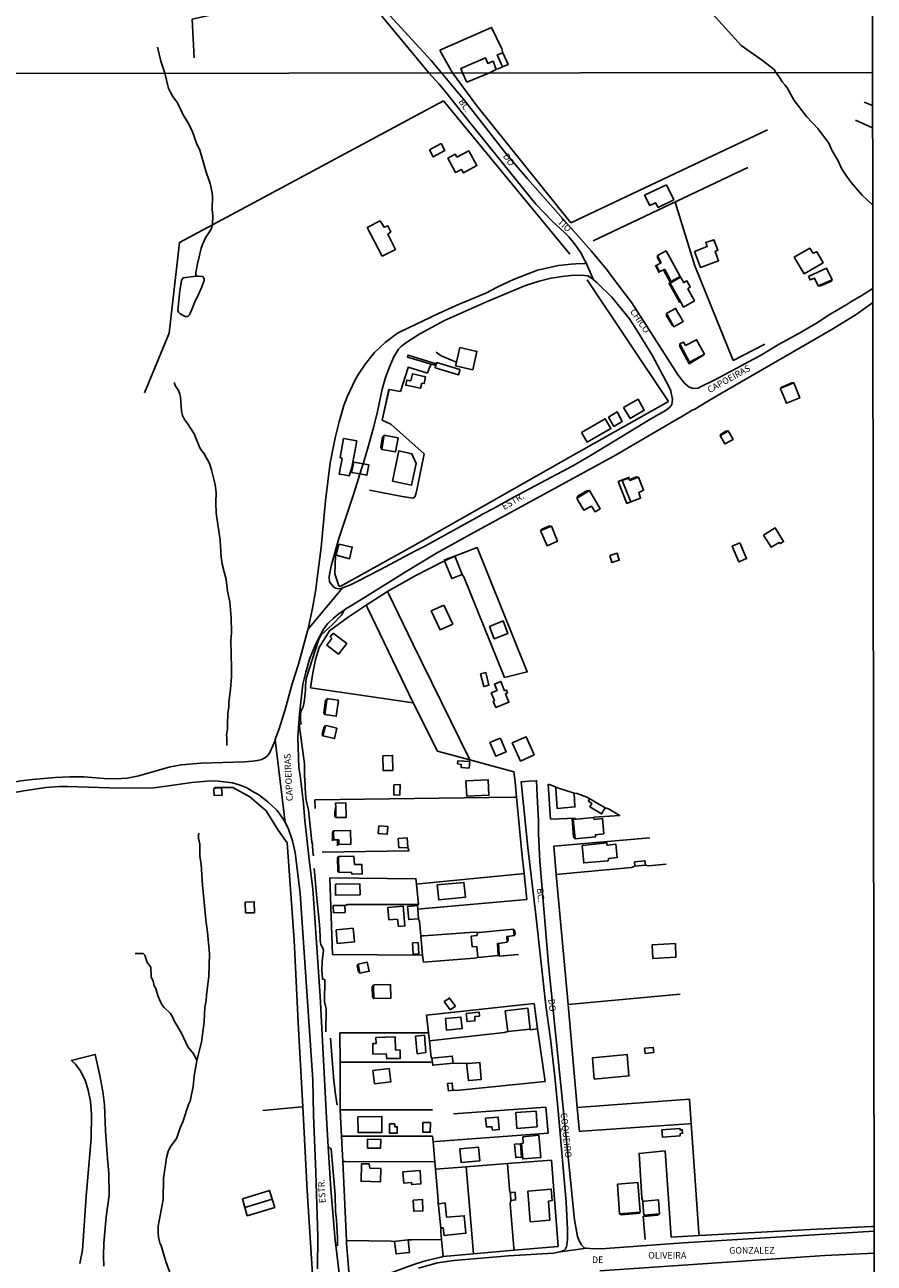
# Model space of a CAD drawing. Units: millimetres. Extents: x 183127 to 185541, y 1668740 to 1671515.
# Drawn here: x 185215 to 185540, y 1669395 to 1669870 of the extents above; entities that cross this region are included whole.
import ezdxf
from ezdxf.enums import TextEntityAlignment as Align

# ---------------------------------------------------------------- set-up
doc = ezdxf.new("R2010")
doc.units = ezdxf.units.MM
doc.header["$MEASUREMENT"] = 0
for name, color, linetype in [('V-ARROIO', 80, 'Continuous'), ('V-EDIFICACAO', 50, 'Continuous'), ('V-LAGOA', 130, 'Continuous'), ('V-LOTE', 10, 'Continuous'), ('V-NOME_DOS_LOGRADOUROS', 7, 'Continuous'), ('V-QUADRA', 2, 'Continuous'), ('V-REFERENCIA', 33, 'Continuous'), ('V-TALVEGUE', 40, 'Continuous'), ('V-TESTADA', 5, 'Continuous'), ('V-VALETA', 161, 'Continuous'), ('X-LIMITE_1000', 7, 'Continuous'), ('X-LIMITE_5000', 255, 'Continuous')]:
    doc.layers.add(name, color=color, linetype=linetype)

msp = doc.modelspace()

# ---------------------------------------------------------------- linework, layer by layer
at = {"layer": 'V-ARROIO'}
for points in [[(185475.88, 1669876.43), (185477.04, 1669875.53), (185489.24, 1669862.1), (185497.39, 1669856.31), (185501.79, 1669852.87), (185502.42, 1669851.76)], [(185502.42, 1669851.76), (185503.69, 1669850.04), (185504.83, 1669848.14), (185505.96, 1669847.05), (185506.77, 1669845.9), (185509.52, 1669840.98), (185514.35, 1669834.73), (185518.5, 1669830.26), (185522.79, 1669824.58), (185523.94, 1669821.93), (185526.36, 1669817.91), (185527.68, 1669814.97), (185529.69, 1669811.8), (185531.33, 1669809.54), (185535.5, 1669804.64), (185539.58, 1669800.88)]]:
    msp.add_lwpolyline(points, dxfattribs=at)
at = {"layer": 'V-EDIFICACAO'}
for points in [[(185392.75, 1669851.61), (185384.09, 1669848.1), (185382.41, 1669851.6), (185381.71, 1669853.28), (185391.23, 1669857.36), (185392.08, 1669855.25), (185394.15, 1669856.04), (185395.32, 1669852.94)], [(185397.85, 1669859.28), (185397.85, 1669859.28), (185395.68, 1669858.51), (185397.77, 1669853.9), (185399.86, 1669854.76), (185397.85, 1669859.28), (185397.85, 1669859.28)], [(185369.72, 1669822.12), (185371.15, 1669819.39), (185375.57, 1669821.78), (185374.15, 1669824.47), (185369.72, 1669822.12)], [(185380.24, 1669819.31), (185379.52, 1669820.37), (185376.77, 1669818.86), (185379.69, 1669813.41), (185381.96, 1669814.51), (185382.78, 1669813.24), (185387.92, 1669816.04), (185384.86, 1669821.69), (185380.24, 1669819.31)], [(185460.57, 1669808.61), (185452.18, 1669804.68), (185454.11, 1669800.76), (185456.37, 1669801.78), (185457.33, 1669800), (185463.37, 1669802.88), (185460.57, 1669808.61)], [(185350.82, 1669794.9), (185345.84, 1669792.27), (185351.63, 1669781.32), (185356.73, 1669783.9), (185353.75, 1669789.72), (185354.97, 1669790.65), (185353.81, 1669792.94), (185352.3, 1669792.38), (185350.82, 1669794.9)], [(185471.33, 1669783.07), (185473.55, 1669777.01), (185480.54, 1669779.57), (185479.19, 1669783.15), (185480.25, 1669783.57), (185478.71, 1669787.61), (185475.62, 1669786.53), (185476.19, 1669785.01), (185471.33, 1669783.07)], [(185460.38, 1669783.36), (185457.06, 1669781.56), (185458.5, 1669778.8), (185456.63, 1669777.74), (185457.88, 1669775.43), (185459.87, 1669776.23), (185462.39, 1669771.63), (185465.8, 1669773.49), (185460.38, 1669783.36)], [(185509.52, 1669780.93), (185513.29, 1669774.53), (185520.62, 1669778.78), (185518.16, 1669783.02), (185516.72, 1669782.4), (185515.49, 1669784.39), (185509.52, 1669780.93)], [(185514.99, 1669773.45), (185515.61, 1669772.18), (185517.34, 1669772.84), (185518.69, 1669769.87), (185524, 1669772.19), (185521.89, 1669776.66), (185514.99, 1669773.45)], [(185466.01, 1669763.71), (185467.09, 1669761.76), (185471.28, 1669764.12), (185468.76, 1669768.82), (185469.69, 1669769.51), (185468.38, 1669771.79), (185467.15, 1669771.16), (185465.99, 1669773.2), (185461.97, 1669771)], [(185460.52, 1669759.33), (185460.92, 1669758.63), (185463.42, 1669754.24), (185466.92, 1669756.24), (185464.05, 1669761.25), (185460.92, 1669759.55), (185460.52, 1669759.33)], [(185467.89, 1669747.1), (185467.06, 1669748.33), (185465.64, 1669747.62), (185469.41, 1669740.61), (185475.09, 1669743.72), (185472.1, 1669749.27), (185467.89, 1669747.1)], [(185380.08, 1669740.63), (185379.75, 1669739.21), (185386.29, 1669737.75), (185387.92, 1669744.78), (185381.39, 1669746.27)], [(185504.18, 1669730.5), (185504.59, 1669729.54), (185506.59, 1669724.88), (185511.65, 1669727.01), (185509.3, 1669732.69), (185504.77, 1669730.75), (185504.18, 1669730.5)], [(185444.02, 1669723.24), (185446.64, 1669719.07), (185452.05, 1669722.21), (185449.69, 1669726.41), (185444.02, 1669723.24)], [(185428.04, 1669713.72), (185430.14, 1669709.97), (185439.23, 1669715.16), (185437.09, 1669718.94), (185428.04, 1669713.72)], [(185438.34, 1669719.56), (185440.39, 1669716.04), (185443.63, 1669717.89), (185441.61, 1669721.54), (185438.34, 1669719.56)], [(185484.2, 1669714.28), (185483.27, 1669713.73), (185481.15, 1669712.48), (185482.95, 1669709.33), (185486.06, 1669711.05), (185484.52, 1669713.73), (185484.2, 1669714.28)], [(185336.99, 1669697.41), (185338.97, 1669697.03), (185339.94, 1669700.27), (185341.86, 1669710.44), (185340.41, 1669710.69), (185336.8, 1669711.33), (185335.46, 1669704.06), (185336.23, 1669703.65), (185335.12, 1669697.76)], [(185352.39, 1669712.61), (185352.28, 1669711.98), (185351.44, 1669707.18), (185356.68, 1669706.26), (185357.67, 1669711.63), (185352.92, 1669712.51), (185352.39, 1669712.61)], [(185343.01, 1669697.78), (185345.75, 1669697.28), (185346.5, 1669701.24), (185344.25, 1669701.63), (185340.68, 1669702.26), (185339.86, 1669698.35)], [(185446.56, 1669695.32), (185446.06, 1669696.21), (185443.55, 1669695.22), (185446.86, 1669687.03), (185450.63, 1669688.48), (185449.92, 1669690.66), (185451.75, 1669691.52), (185449.81, 1669696.54), (185446.56, 1669695.32)], [(185426.17, 1669688.46), (185426.58, 1669687.77), (185428.93, 1669683.84), (185431.86, 1669685.4), (185433.18, 1669683.27), (185435.16, 1669684.44), (185431.07, 1669691.39), (185426.72, 1669688.79), (185426.17, 1669688.46)], [(185412.32, 1669676.02), (185412.67, 1669675.2), (185414.81, 1669670.24), (185418.77, 1669671.99), (185416.45, 1669677.7), (185412.8, 1669676.22), (185412.32, 1669676.02)], [(185497.73, 1669674.35), (185500.62, 1669669.68), (185503.7, 1669671.55), (185504.21, 1669671.09), (185505.45, 1669671.85), (185502.21, 1669677.09), (185497.73, 1669674.35)], [(185335.07, 1669670.88), (185334.9, 1669670.17), (185334.01, 1669666.57), (185339.06, 1669665.28), (185340.13, 1669669.7), (185335.07, 1669670.88), (185335.07, 1669670.88)], [(185488.62, 1669671.34), (185485.68, 1669670.05), (185488.29, 1669664.04), (185491.23, 1669665.3), (185488.62, 1669671.34)], [(185379.57, 1669666.16), (185378.72, 1669665.8), (185375.54, 1669664.49), (185378.27, 1669657.68), (185382.19, 1669659.26), (185379.81, 1669665.4), (185379.57, 1669666.16)], [(185438.81, 1669666.45), (185439.55, 1669663.87), (185442.43, 1669664.74), (185441.65, 1669667.37), (185438.81, 1669666.45)], [(185375.16, 1669647.5), (185370.41, 1669645.23), (185373.76, 1669637.94), (185378.64, 1669640.21), (185375.16, 1669647.5)], [(185392.67, 1669639.25), (185394.57, 1669634.58), (185399.73, 1669636.62), (185397.94, 1669641.39), (185392.67, 1669639.25)], [(185332.82, 1669636.73), (185331.66, 1669635.26), (185332.29, 1669634.63), (185330.33, 1669632.13), (185334.82, 1669628.62), (185338.01, 1669632.72), (185332.82, 1669636.73)], [(185389.33, 1669621.15), (185390.54, 1669616.23), (185392.53, 1669616.72), (185391.38, 1669621.63), (185389.33, 1669621.15)], [(185398.5, 1669614.6), (185397.07, 1669618.18), (185394.63, 1669617.2), (185395.61, 1669614.79), (185393.39, 1669613.77), (185394.62, 1669610.79), (185394.16, 1669610.55), (185395.12, 1669608.21), (185400.18, 1669610.23), (185398.85, 1669613.39), (185399.67, 1669613.86), (185399.24, 1669614.9), (185398.5, 1669614.6)], [(185330.43, 1669611.58), (185330.36, 1669611.06), (185329.56, 1669605.51), (185333.96, 1669604.87), (185334.85, 1669610.99), (185331, 1669611.5), (185330.43, 1669611.58)], [(185329.86, 1669601.34), (185329.69, 1669600.7), (185328.84, 1669597.4), (185333.27, 1669596.28), (185334.21, 1669600.23), (185330.61, 1669601.15), (185329.86, 1669601.34)], [(185396.86, 1669596.5), (185392.88, 1669594.73), (185395.2, 1669589.49), (185399.07, 1669591.18), (185397.02, 1669596.11), (185396.86, 1669596.5)], [(185401.47, 1669594.6), (185404.64, 1669587.65), (185409.88, 1669590.06), (185406.76, 1669596.97), (185401.47, 1669594.6)], [(185351.78, 1669589.67), (185351.97, 1669584), (185355.66, 1669584.02), (185355.55, 1669589.81), (185351.78, 1669589.67)], [(185380.54, 1669587.81), (185380.46, 1669586.58), (185381.82, 1669586.39), (185381.88, 1669585.17), (185384.93, 1669584.96), (185385.13, 1669587.45), (185380.54, 1669587.81)], [(185383.71, 1669580.05), (185384.01, 1669574.19), (185392.47, 1669574.55), (185392.22, 1669580.42), (185383.71, 1669580.05)], [(185287.05, 1669577.19), (185287.09, 1669576.58), (185287.22, 1669574.42), (185290.22, 1669574.54), (185290.06, 1669577.46), (185287.71, 1669577.25), (185287.05, 1669577.19)], [(185356.06, 1669578.49), (185356.03, 1669574.66), (185358.34, 1669574.62), (185358.48, 1669578.62), (185356.06, 1669578.49)], [(185418.09, 1669577.62), (185418.14, 1669576.96), (185418.65, 1669569.53), (185425.47, 1669570.09), (185425.12, 1669575.34), (185418.78, 1669577.4), (185418.09, 1669577.62)], [(185333.77, 1669570.19), (185333.81, 1669566.06), (185337.83, 1669566.07), (185337.66, 1669571.66), (185333.76, 1669571.53)], [(185431.17, 1669573.2), (185430.73, 1669572.47), (185430.61, 1669572.27), (185431.97, 1669571.36), (185431.21, 1669570.14), (185435.65, 1669567.4), (185437.05, 1669569.76), (185432.02, 1669572.7), (185431.17, 1669573.2)], [(185424.84, 1669565.21), (185425.54, 1669557.88), (185433.36, 1669558.61), (185433.31, 1669559.4), (185436.53, 1669559.77), (185436.05, 1669565.62), (185432.87, 1669565.22), (185432.65, 1669565.97), (185424.84, 1669565.21)], [(185350.34, 1669562.86), (185350.09, 1669559.9), (185353.51, 1669559.58), (185353.73, 1669562.57), (185350.34, 1669562.86)], [(185332.96, 1669560.92), (185332.97, 1669560.21), (185333, 1669557.51), (185335, 1669557.45), (185335.03, 1669555.61), (185339.56, 1669555.74), (185339.51, 1669560.97), (185333.48, 1669560.92), (185332.96, 1669560.92)], [(185357.76, 1669557.98), (185358, 1669554.39), (185361.4, 1669554.55), (185361.12, 1669558.17), (185357.76, 1669557.98)], [(185428.22, 1669555.29), (185428.83, 1669548.57), (185438.23, 1669549.45), (185438.36, 1669550.26), (185441.6, 1669550.67), (185441.16, 1669555.77), (185437.79, 1669555.39), (185437.71, 1669556.26), (185428.22, 1669555.29)], [(185334.86, 1669551.01), (185334.87, 1669550.45), (185335, 1669544.97), (185339.74, 1669545.04), (185340.05, 1669544.24), (185343.94, 1669544.37), (185343.82, 1669547.98), (185340.93, 1669548.03), (185340.73, 1669551.18), (185335.42, 1669551.03), (185334.86, 1669551.01)], [(185448.25, 1669549.02), (185448.43, 1669547.32), (185452.52, 1669547.76), (185452.27, 1669549.43), (185448.25, 1669549.02)], [(185333.64, 1669540.4), (185333.65, 1669536.25), (185343.11, 1669536.39), (185343.07, 1669540.56), (185333.64, 1669540.4)], [(185372.69, 1669540.15), (185373.27, 1669534.38), (185383.52, 1669535.47), (185382.91, 1669541.13), (185372.69, 1669540.15)], [(185299.09, 1669533.55), (185299.21, 1669529.52), (185302.64, 1669529.51), (185302.58, 1669533.72), (185299.09, 1669533.55)], [(185332.85, 1669532.22), (185332.95, 1669529.5), (185337.36, 1669529.63), (185337.28, 1669532.3), (185332.85, 1669532.22)], [(185353.72, 1669531.56), (185354.13, 1669526.79), (185357.43, 1669527.01), (185357.87, 1669524.26), (185360.3, 1669524.42), (185359.67, 1669531.95), (185353.72, 1669531.56)], [(185365.25, 1669530.85), (185365.13, 1669532.26), (185361.31, 1669531.92), (185361.8, 1669526.85), (185365.57, 1669527.17)], [(185333.97, 1669522.98), (185334.4, 1669517.67), (185340.96, 1669518.31), (185340.44, 1669523.52), (185333.97, 1669522.98)], [(185396.22, 1669517.71), (185399.45, 1669518.22), (185399.35, 1669520.38), (185399.79, 1669520.43), (185402.23, 1669520.71), (185401.88, 1669523.25), (185388.8, 1669521.96), (185388.07, 1669521.89), (185387.96, 1669521.12), (185387.9, 1669520.74), (185385.7, 1669520.46), (185386.05, 1669516.45), (185387.82, 1669516.54), (185388.27, 1669512.37), (185396.08, 1669513.15), (185395.74, 1669517.64)], [(185363.15, 1669517.98), (185363.47, 1669513.61), (185365.66, 1669513.75), (185365.36, 1669518.07), (185363.15, 1669517.98)], [(185455.05, 1669517.13), (185455.32, 1669511.99), (185464.2, 1669512.47), (185463.99, 1669517.64), (185455.05, 1669517.13)], [(185342.34, 1669509.76), (185342.46, 1669509.17), (185343.07, 1669506.3), (185346.64, 1669507.07), (185345.9, 1669510.49), (185342.85, 1669509.86), (185342.34, 1669509.76)], [(185348.25, 1669501.77), (185348.27, 1669501.02), (185348.38, 1669496.6), (185354.88, 1669496.71), (185354.79, 1669501.94), (185348.71, 1669501.78), (185348.25, 1669501.77)], [(185375.36, 1669495.41), (185377.69, 1669492.24), (185379.63, 1669493.67), (185377.4, 1669496.76), (185375.36, 1669495.41)], [(185383.84, 1669490.89), (185384.14, 1669487.74), (185387.12, 1669488.02), (185387.04, 1669489.65), (185388.89, 1669489.89), (185388.76, 1669491.38), (185383.84, 1669490.89)], [(185398.78, 1669491.93), (185399.76, 1669483.91), (185408.33, 1669484.79), (185407.47, 1669492.85), (185398.78, 1669491.93)], [(185375.85, 1669488.88), (185376.29, 1669484.44), (185382.22, 1669485.04), (185381.8, 1669489.48), (185375.85, 1669488.88)], [(185349.17, 1669481.67), (185349.26, 1669479.34), (185347.98, 1669479.33), (185348.05, 1669475.25), (185353.16, 1669475.32), (185353.32, 1669473.57), (185358.54, 1669473.65), (185358.54, 1669476.78), (185356.69, 1669476.88), (185356.57, 1669481.87), (185349.17, 1669481.67)], [(185364.34, 1669482.2), (185365.03, 1669475.41), (185368.36, 1669475.88), (185367.75, 1669482.49), (185364.34, 1669482.2)], [(185452.18, 1669477.51), (185452.33, 1669475.54), (185455.67, 1669475.92), (185455.51, 1669477.87), (185452.18, 1669477.51)], [(185370.62, 1669473.66), (185370.98, 1669471.01), (185378.77, 1669471.83), (185378.44, 1669474.49), (185370.62, 1669473.66)], [(185383.95, 1669471.63), (185384.04, 1669470.81), (185384.66, 1669465.11), (185389.57, 1669465.6), (185389.03, 1669472.09), (185384.73, 1669471.7), (185383.95, 1669471.63)], [(185432.16, 1669473.89), (185432.9, 1669465.68), (185446.13, 1669466.93), (185445.45, 1669475.17), (185432.16, 1669473.89)], [(185347.98, 1669468.94), (185348.65, 1669463.88), (185354.92, 1669464.65), (185354.29, 1669469.71), (185347.98, 1669468.94)], [(185376.65, 1669464.03), (185376.96, 1669461.18), (185378.69, 1669461.43), (185378.43, 1669464.14), (185376.65, 1669464.03)], [(185402.77, 1669452.82), (185403.21, 1669446.8), (185411, 1669447.43), (185410.59, 1669453.38), (185402.77, 1669452.82)], [(185342.26, 1669451.25), (185342.35, 1669445.17), (185351.51, 1669445.26), (185351.48, 1669451.39), (185342.26, 1669451.25)], [(185354.34, 1669448.5), (185354.36, 1669444.98), (185357.34, 1669444.96), (185357.36, 1669447.41), (185356.39, 1669447.42), (185356.4, 1669448.53), (185354.34, 1669448.5)], [(185367.21, 1669449.07), (185367.19, 1669445.39), (185370.04, 1669445.33), (185370.09, 1669449), (185367.21, 1669449.07)], [(185391.24, 1669450.77), (185391.53, 1669447.32), (185393.63, 1669447.44), (185393.84, 1669446.14), (185396.45, 1669446.38), (185396.08, 1669451.11), (185391.24, 1669450.77)], [(185345.94, 1669442.61), (185345.97, 1669439.22), (185351, 1669439.25), (185351.02, 1669442.57), (185345.94, 1669442.61)], [(185405.5, 1669443.55), (185405.69, 1669441.12), (185405.02, 1669440.94), (185405.46, 1669435.08), (185412.39, 1669435.65), (185411.67, 1669444.13), (185405.5, 1669443.55)], [(185458.79, 1669446.21), (185458.98, 1669443.45), (185465.86, 1669443.99), (185465.85, 1669444.8), (185466.73, 1669444.92), (185466.6, 1669446.25), (185465.74, 1669446.23), (185465.72, 1669446.77), (185458.79, 1669446.21)], [(185381.31, 1669438.94), (185381.83, 1669433.7), (185389.06, 1669434.39), (185388.5, 1669439.64), (185381.31, 1669438.94)], [(185402.33, 1669440.68), (185402.77, 1669435.57), (185405.04, 1669435.73), (185404.61, 1669440.92), (185402.33, 1669440.68)], [(185346.83, 1669431.5), (185346.64, 1669433.18), (185343.68, 1669433.21), (185343.53, 1669426.51), (185350.96, 1669426.29), (185351.12, 1669431.37), (185346.83, 1669431.5)], [(185359.51, 1669430.14), (185359.83, 1669425.83), (185362.86, 1669426.03), (185362.9, 1669425.21), (185366.41, 1669425.46), (185366.13, 1669430.61), (185359.51, 1669430.14)], [(185407.41, 1669422.7), (185408.37, 1669410.98), (185415.82, 1669411.63), (185415.31, 1669418.87), (185416.76, 1669419.15), (185416.4, 1669423.48), (185407.41, 1669422.7)], [(185441.73, 1669425.37), (185442.6, 1669413.97), (185450.41, 1669414.63), (185449.6, 1669426.05), (185441.73, 1669425.37)], [(185298.07, 1669419.72), (185298.98, 1669416.41), (185309.43, 1669419.65), (185308.43, 1669422.98), (185298.07, 1669419.72)], [(185363.49, 1669419.29), (185363.72, 1669415.02), (185367.22, 1669415.15), (185367.07, 1669419.46), (185363.49, 1669419.29)], [(185400.7, 1669422.15), (185400.77, 1669421.3), (185400.96, 1669419.18), (185402.73, 1669419.35), (185402.57, 1669422.29), (185401.4, 1669422.2), (185400.7, 1669422.15)], [(185451.46, 1669418.81), (185451.51, 1669418.21), (185451.9, 1669413.46), (185457.85, 1669413.98), (185457.52, 1669419.35), (185452.17, 1669418.87), (185451.46, 1669418.81)], [(185373.1, 1669417.86), (185373.17, 1669417.2), (185374.04, 1669408.69), (185375.01, 1669408.63), (185375.34, 1669405.7), (185383.66, 1669406.55), (185383.03, 1669413.29), (185376.29, 1669412.69), (185375.71, 1669418.19), (185374.2, 1669418), (185373.1, 1669417.86)], [(185361.55, 1669404.07), (185361.55, 1669404.08), (185357.02, 1669403.54), (185356.31, 1669403.46), (185356.43, 1669402.53), (185356.92, 1669398.63), (185362.12, 1669399.23)]]:
    msp.add_lwpolyline(points, close=True, dxfattribs=at)
at = {"layer": 'V-LAGOA'}
msp.add_lwpolyline([(185280.2, 1669773.68), (185279.22, 1669773.53), (185275.27, 1669772.94), (185274.91, 1669772.51), (185274.64, 1669771.81), (185274.06, 1669768.1), (185273.23, 1669760.53), (185273.47, 1669759.89), (185274.17, 1669759.19), (185276.14, 1669758.2), (185277.08, 1669758.16), (185277.7, 1669758.78), (185278.66, 1669760.79), (185280.05, 1669764.41), (185280.69, 1669765.45), (185282.53, 1669769.51), (185283.41, 1669772.01), (185283.4, 1669772.75), (185282.76, 1669773.46), (185281.22, 1669773.59), (185280.2, 1669773.68)], close=True, dxfattribs=at)
at = {"layer": 'V-LOTE'}
for points in [[(185279.59, 1669857.42), (185278.73, 1669872.16), (185297.78, 1669876.43), (185335.26, 1669886.49)], [(185373.63, 1669860.31), (185374.63, 1669860.75), (185393.54, 1669869.06), (185397.5, 1669860.76), (185397.85, 1669859.28)], [(185378.5, 1669851.59), (185374.19, 1669859.31), (185373.63, 1669860.31)], [(185378.5, 1669851.59), (185387.93, 1669838.98), (185423.95, 1669794.07)], [(185397.56, 1669853.75), (185395.69, 1669852.99)], [(185375.11, 1669840.85), (185300.92, 1669800.94), (185286.52, 1669793.31)], [(185375.11, 1669840.85), (185423.49, 1669782.13)], [(185539.53, 1669839.15), (185536.33, 1669840.33)], [(185539.54, 1669830.57), (185532.97, 1669833.5)], [(185499.31, 1669829.7), (185423.95, 1669794.07)], [(185432.42, 1669787.17), (185491.7, 1669815.28)], [(185463.84, 1669802.04), (185471.43, 1669777.66), (185486.06, 1669741.26)], [(185286.52, 1669793.31), (185273.87, 1669786.61), (185269.89, 1669751.74), (185260.56, 1669728.85)], [(185430.1, 1669772.22), (185461.29, 1669725.59), (185424.77, 1669705.02), (185362.48, 1669669.62), (185335.44, 1669654.67), (185335.18, 1669654.68), (185335.01, 1669654.87), (185333.5, 1669659.49), (185333.73, 1669666.39)], [(185486.06, 1669741.26), (185498.2, 1669747.56)], [(185372.34, 1669740.04), (185372.34, 1669740.04), (185361.53, 1669743.34), (185361.29, 1669742.63), (185370.35, 1669739.93)], [(185380.08, 1669740.63), (185378.79, 1669741.17), (185374.18, 1669743.08), (185372.28, 1669744.43)], [(185361.51, 1669738.55), (185358.58, 1669729.34)], [(185368.91, 1669736.48), (185361.55, 1669738.68), (185361.51, 1669738.55)], [(185370.35, 1669739.93), (185369.65, 1669738.27), (185368.91, 1669736.48)], [(185370.35, 1669739.93), (185371.33, 1669739.64), (185372.14, 1669739.4)], [(185371.86, 1669738.47), (185380.82, 1669735.77), (185381.33, 1669737.51), (185381.33, 1669737.82), (185373.75, 1669740.15), (185372.48, 1669740.47), (185372.14, 1669739.4)], [(185372.14, 1669739.4), (185372.04, 1669739.06), (185371.86, 1669738.47)], [(185362.56, 1669733.44), (185361, 1669733.78), (185360.62, 1669731.83), (185366.34, 1669730.64), (185366.83, 1669732.54), (185367.7, 1669732.41), (185368.18, 1669735.08), (185363.18, 1669736.2), (185362.56, 1669733.44)], [(185354.28, 1669730.18), (185354.2, 1669730.19), (185351.61, 1669718.38)], [(185358.58, 1669729.34), (185354.28, 1669730.18)], [(185351.61, 1669718.38), (185354.88, 1669716.91), (185367.66, 1669705.54), (185365.18, 1669692.81), (185364.54, 1669690.08), (185364.12, 1669689.01), (185363.46, 1669688.51), (185359.24, 1669689.18)], [(185355.61, 1669694.99), (185362.81, 1669693.43), (185364.57, 1669701.84), (185363.02, 1669705.54), (185357.96, 1669706.59), (185355.61, 1669694.99)], [(185443.07, 1669695.31), (185441.98, 1669694.94)], [(185441.98, 1669694.94), (185445.35, 1669686.48), (185445.35, 1669686.48), (185446.86, 1669687.03)], [(185359.24, 1669689.18), (185346.7, 1669691.62)], [(185379.72, 1669666.43), (185380.72, 1669666.78), (185388, 1669669.57)], [(185388, 1669669.57), (185407.21, 1669621.86), (185398.43, 1669619.76), (185382.95, 1669658.26), (185382.19, 1669659.26)], [(185375.22, 1669664.35), (185364.55, 1669658.77), (185354.32, 1669653.11), (185353.69, 1669652.71)], [(185353.69, 1669652.71), (185345.45, 1669647.48), (185345.44, 1669647.47)], [(185353.69, 1669652.71), (185354.17, 1669651.71), (185363.34, 1669632.62), (185385.13, 1669588.13)], [(185345.44, 1669647.47), (185338.6, 1669642.86), (185331.43, 1669637.66), (185327.4, 1669631.24), (185326.08, 1669626.63), (185324.98, 1669621.49), (185324.15, 1669615.75)], [(185363.46, 1669609.95), (185345.92, 1669646.47), (185345.44, 1669647.47)], [(185363.46, 1669609.95), (185324.15, 1669615.75)], [(185385.13, 1669588.13), (185372.79, 1669591.51), (185363.48, 1669609.95), (185363.46, 1669609.95)], [(185385.13, 1669588.13), (185402.09, 1669583.58), (185402.53, 1669579.76)], [(185290.36, 1669577.61), (185294.33, 1669577.57)], [(185294.33, 1669577.57), (185300.93, 1669573.99), (185307.13, 1669568.63), (185311.79, 1669561.19), (185315.23, 1669556.31), (185317.92, 1669518.97), (185319.41, 1669487.36), (185321.15, 1669455.05)], [(185402.53, 1669579.76), (185403.09, 1669573.84)], [(185416.11, 1669565.33), (185415.23, 1669578.76)], [(185415.23, 1669578.76), (185416.78, 1669578.27), (185418.09, 1669577.62)], [(185403.09, 1669573.84), (185402.09, 1669573.83), (185325.84, 1669572.83)], [(185325.84, 1669572.83), (185325.9, 1669569.5)], [(185403.09, 1669573.84), (185405.12, 1669552.44), (185405.95, 1669544.5)], [(185425.12, 1669575.34), (185426.3, 1669575.23), (185430.02, 1669573.84), (185431.17, 1669573.2)], [(185437.05, 1669569.76), (185438.38, 1669569.32), (185442.62, 1669566.77), (185432.83, 1669566.17)], [(185425.73, 1669565.81), (185416.11, 1669565.33)], [(185417.34, 1669554.99), (185454.23, 1669558.25)], [(185328.53, 1669552.7), (185361.76, 1669553.22), (185361.75, 1669553.35), (185361.4, 1669554.55)], [(185418.31, 1669544.21), (185417.34, 1669554.99)], [(185448.43, 1669547.32), (185447.18, 1669546.9), (185419.38, 1669544.31), (185418.31, 1669544.21)], [(185460.44, 1669548.14), (185453.63, 1669547.54), (185452.52, 1669547.76)], [(185331.48, 1669542.82), (185332.59, 1669513.46)], [(185331.48, 1669542.82), (185364.51, 1669542.56), (185364.71, 1669540.49)], [(185405.95, 1669544.5), (185404.95, 1669544.4), (185365.71, 1669540.59), (185364.71, 1669540.49)], [(185405.95, 1669544.5), (185407, 1669534.56)], [(185422.82, 1669494.3), (185418.31, 1669544.21)], [(185364.71, 1669540.49), (185365.45, 1669532.6), (185338.45, 1669532.68), (185337.28, 1669532.3)], [(185365.25, 1669530.85), (185366.55, 1669530.97), (185407, 1669534.56)], [(185366.43, 1669520.58), (185365.93, 1669526.08), (185365.57, 1669527.17)], [(185366.43, 1669520.58), (185367.43, 1669520.65), (185386.8, 1669522.05), (185388.07, 1669521.89)], [(185367.1, 1669513.16), (185366.43, 1669520.58)], [(185332.59, 1669513.46), (185367.1, 1669513.16)], [(185367.1, 1669513.16), (185367.44, 1669510.5), (185386.97, 1669512.03), (185388.27, 1669512.37)], [(185396.44, 1669512.8), (185403.82, 1669513.46)], [(185369.33, 1669483.46), (185368.59, 1669490.17), (185409.78, 1669494.69)], [(185409.78, 1669494.69), (185411.17, 1669484.95)], [(185422.82, 1669494.3), (185465.81, 1669498.25)], [(185426.38, 1669454.86), (185422.82, 1669494.3)], [(185369.33, 1669483.46), (185335.39, 1669483.44)], [(185335.39, 1669483.44), (185335.44, 1669472.15)], [(185369.67, 1669480.32), (185369.33, 1669483.46)], [(185399.76, 1669483.91), (185398.51, 1669483.52), (185369.67, 1669480.32)], [(185411.17, 1669484.95), (185408.34, 1669484.57), (185408.34, 1669484.57)], [(185411.17, 1669484.95), (185414.03, 1669464.82)], [(185370.38, 1669473.89), (185369.67, 1669480.32)], [(185335.44, 1669472.15), (185336.44, 1669472.15), (185370.36, 1669472.23)], [(185335.44, 1669472.15), (185335.52, 1669453.83), (185335.99, 1669443.86)], [(185378.77, 1669471.83), (185380.15, 1669471.61), (185382.73, 1669471.86), (185383.95, 1669471.63)], [(185378.69, 1669461.43), (185379.9, 1669461.26), (185414.03, 1669464.82)], [(185426.38, 1669454.86), (185469.35, 1669457.99), (185470.01, 1669448.63)], [(185321.15, 1669455.05), (185322.87, 1669422.96), (185325.46, 1669382.79)], [(185370.84, 1669453.84), (185335.52, 1669453.85)], [(185414.37, 1669454.93), (185378.95, 1669452.32)], [(185414.37, 1669454.93), (185415.15, 1669444.93)], [(185427.22, 1669445.6), (185427.13, 1669446.57), (185426.38, 1669454.86)], [(185427.22, 1669445.6), (185428.22, 1669445.67), (185469, 1669448.56), (185470.01, 1669448.63)], [(185470.01, 1669448.63), (185472.96, 1669406.68), (185473.03, 1669405.68)], [(185335.99, 1669443.86), (185336.45, 1669434.15)], [(185371.1, 1669441.63), (185370.91, 1669443.77), (185335.99, 1669443.86)], [(185371.1, 1669441.63), (185372.1, 1669441.7), (185415.15, 1669444.93)], [(185371.76, 1669433.97), (185371.1, 1669441.63)], [(185462.33, 1669405.08), (185460.05, 1669438.17), (185450.08, 1669437.19), (185451.11, 1669420.21), (185451.46, 1669418.81)], [(185336.45, 1669434.15), (185337.88, 1669403.78)], [(185336.45, 1669434.15), (185337.45, 1669434.14), (185371.76, 1669433.97)], [(185372, 1669431.2), (185371.76, 1669433.97)], [(185399.65, 1669433.31), (185383.73, 1669432.1)], [(185416.45, 1669434.6), (185399.65, 1669433.31)], [(185399.65, 1669433.31), (185400.33, 1669423.3), (185400.7, 1669422.15)], [(185402.16, 1669400.02), (185419.03, 1669401.51), (185416.45, 1669434.6)], [(185383.73, 1669432.1), (185372, 1669431.2)], [(185372, 1669431.2), (185373.11, 1669419.2), (185373.1, 1669417.86)], [(185386.64, 1669398.64), (185383.73, 1669432.1)], [(185298.98, 1669416.41), (185299.89, 1669413.29), (185299.89, 1669413.29), (185310.43, 1669416.46), (185310.43, 1669416.46), (185309.43, 1669419.65)], [(185400.96, 1669419.18), (185400.7, 1669417.89), (185402.08, 1669401.02), (185402.16, 1669400.02)], [(185451.61, 1669413.18), (185452.34, 1669404.11)], [(185473.03, 1669405.68), (185515.75, 1669408.07), (185539.08, 1669409.16), (185540.09, 1669409.21)], [(185374.04, 1669408.69), (185374.01, 1669407.29), (185374.32, 1669404.22)], [(185462.33, 1669405.08), (185473.03, 1669405.68)], [(185337.88, 1669403.78), (185337.93, 1669402.82), (185339.36, 1669385.69), (185363.33, 1669394.52), (185367.7, 1669395.81), (185374.64, 1669397.58), (185374.98, 1669397.61)], [(185356.31, 1669403.46), (185355.02, 1669403.54), (185337.88, 1669403.78)], [(185374.32, 1669404.22), (185362.91, 1669404.08), (185361.55, 1669404.07)], [(185374.32, 1669404.22), (185374.98, 1669397.61)], [(185386.64, 1669398.64), (185402.16, 1669400.02)], [(185374.98, 1669397.61), (185386.64, 1669398.64)]]:
    msp.add_lwpolyline(points, dxfattribs=at)
at = {"layer": 'V-QUADRA'}
for points in [[(185539.62, 1669768.95), (185535.11, 1669766.13), (185531.27, 1669763.73), (185529.63, 1669762.71), (185522.69, 1669758.72), (185518.71, 1669756.05), (185511.05, 1669751.47), (185503.71, 1669747.52), (185496.29, 1669743.1), (185491.96, 1669740.72), (185487.52, 1669738.29), (185486.73, 1669738), (185479.58, 1669734.11), (185472.87, 1669730.77), (185472.78, 1669730.73), (185470.77, 1669730.54), (185469.28, 1669731.07), (185467.62, 1669732.42), (185467.46, 1669732.55), (185465, 1669735.71), (185447.23, 1669763.38), (185439.67, 1669773.46), (185437.51, 1669776.35), (185434.14, 1669780.44), (185431.71, 1669783.4), (185407.24, 1669810.95), (185399.16, 1669820.54), (185383.26, 1669840.93), (185374.3, 1669851.59), (185370.38, 1669856.35), (185350.17, 1669878.4)], [(185351.43, 1669873.41), (185369.47, 1669851.58), (185373.35, 1669847.42), (185376.05, 1669844.19), (185385.13, 1669832.57), (185410.42, 1669801.21), (185416.77, 1669794.68), (185421.32, 1669790.46), (185423.07, 1669788.67), (185425.36, 1669785.98), (185427.81, 1669782.41), (185429.06, 1669780.09), (185429.67, 1669778.97), (185432.42, 1669772.45), (185432.51, 1669772.39), (185434, 1669771.14), (185439.56, 1669765.58), (185446.32, 1669757.24), (185449.38, 1669752.63), (185455.03, 1669743.36), (185461.31, 1669731.61), (185462.2, 1669729.66), (185462.21, 1669729.64), (185462.24, 1669729.46), (185462.81, 1669726.45), (185462.55, 1669724.39), (185462.24, 1669723.95), (185461.89, 1669723.45), (185460.49, 1669722.26), (185454.54, 1669718.94), (185431.64, 1669704.99), (185424.69, 1669700.93), (185401.82, 1669688.71), (185394.32, 1669684.52), (185390.07, 1669682.37), (185389.04, 1669681.68), (185368.21, 1669670.2), (185364.07, 1669668.16), (185350.89, 1669661.07), (185341.98, 1669656.48), (185339.2, 1669655.17), (185336.39, 1669654.09), (185323.11, 1669638.15), (185323.08, 1669638.04), (185319.51, 1669624.82), (185317.05, 1669617.23), (185314.38, 1669607.47), (185312.05, 1669600.01), (185310.89, 1669596.64), (185310.62, 1669595.85), (185314.44, 1669564.13), (185315.51, 1669561.95), (185317.16, 1669557.1), (185318.3, 1669552.58), (185320.16, 1669536.82), (185324.99, 1669465.43), (185325.28, 1669451.84), (185326.18, 1669429.89), (185326.91, 1669405.29), (185326.77, 1669392.9)], [(185335.09, 1669391.22), (185333.84, 1669401.89), (185333.62, 1669403.76), (185331.89, 1669423.65), (185330.95, 1669439.65), (185330.29, 1669450.88), (185327.87, 1669497.56), (185325.07, 1669538.63), (185323.72, 1669548.82), (185322.08, 1669563.74), (185322, 1669564.73), (185321.45, 1669571.37), (185320.22, 1669582.1), (185319.68, 1669585.11), (185319.27, 1669596.81), (185319.27, 1669596.82), (185319.9, 1669605.71), (185321.23, 1669617.15), (185322.29, 1669621.77), (185323.76, 1669626.74), (185326.07, 1669632.37), (185327.57, 1669635.25), (185329.12, 1669638.23), (185330.78, 1669640.42), (185332.97, 1669642.52), (185335.12, 1669644.26), (185337.02, 1669645.57), (185337.72, 1669646.05), (185339.79, 1669647.3), (185345.89, 1669650.99), (185360.8, 1669660.36), (185372.4, 1669667.35), (185385.26, 1669674.57), (185440.44, 1669704.54), (185465.32, 1669719.16), (185466.1, 1669719.62), (185470.46, 1669722.23), (185471.43, 1669722.64), (185476.06, 1669725.48), (185480.05, 1669727.93), (185523.61, 1669753.08), (185533.21, 1669758.93), (185538.62, 1669762.8), (185539.62, 1669763.52)], [(185407.99, 1669579.93), (185404.91, 1669579.74), (185407.44, 1669554.52), (185410.49, 1669528.69), (185414.28, 1669493.9), (185416.07, 1669481.17), (185417.79, 1669466.61), (185419.1, 1669453.46), (185422.05, 1669418.43), (185422.63, 1669407.95), (185422.66, 1669404.19), (185422.34, 1669402.18), (185422.22, 1669401.38), (185422.21, 1669401.36), (185421.87, 1669400.59), (185421.15, 1669399.97), (185420.21, 1669399.54), (185419.04, 1669399.33)], [(185427.67, 1669402.58), (185427.19, 1669403.35), (185426.4, 1669405.27), (185425.27, 1669411.68), (185422.54, 1669439.64), (185415.32, 1669509.64), (185412.05, 1669549.26), (185411.45, 1669559.82), (185411.45, 1669564.79), (185410.93, 1669574.43), (185410.79, 1669580.11), (185407.99, 1669579.93)], [(185540.09, 1669407.38), (185466.93, 1669402.88), (185435.51, 1669400.55), (185431.19, 1669400.72), (185429.95, 1669400.9), (185419.04, 1669399.33), (185417.2, 1669398.99), (185400, 1669397.88), (185379.07, 1669396.15), (185372.85, 1669395.19), (185365.5, 1669393.24)], [(185540.1, 1669398.9), (185521.21, 1669398.03), (185435.06, 1669392.11)]]:
    msp.add_lwpolyline(points, dxfattribs=at)
at = {"layer": 'V-REFERENCIA'}
msp.add_line((185344.25, 1669701.63), (185343.01, 1669697.78), dxfattribs=at)
for points in [[(185413.94, 1669776.53), (185411.1, 1669775.89), (185401.93, 1669772.4), (185395.67, 1669769.47), (185391.36, 1669767.11), (185381.06, 1669762.84), (185373.21, 1669759.31), (185358.49, 1669752.23)], [(185425.83, 1669778.38), (185424.06, 1669778.29), (185419.12, 1669777.69), (185413.94, 1669776.53)], [(185429.67, 1669778.97), (185429.38, 1669778.55), (185425.83, 1669778.38)], [(185429.07, 1669773.94), (185428.97, 1669773.96), (185423.97, 1669773.86), (185420.53, 1669773.56), (185416.32, 1669772.88), (185411.75, 1669771.77), (185406.54, 1669770.02), (185391.54, 1669763.8), (185375.43, 1669756.67), (185366.08, 1669751.54), (185361.04, 1669748.31), (185359, 1669746.8), (185357.81, 1669745.58), (185356.03, 1669742.65), (185354.48, 1669739.11), (185352.92, 1669734.81), (185351.59, 1669730.24), (185349.82, 1669721.7), (185348.39, 1669715.93), (185346.27, 1669708.19), (185344.66, 1669702.95), (185344.25, 1669701.63)], [(185432.42, 1669772.45), (185430.46, 1669773.7), (185429.07, 1669773.94)], [(185358.49, 1669752.23), (185357.45, 1669751.73), (185352.79, 1669748.14), (185348.65, 1669744.3), (185345.22, 1669740.07), (185342.53, 1669736.1), (185341.25, 1669733.87), (185338.13, 1669727.31), (185336.89, 1669723.98), (185335.06, 1669717.74), (185333.56, 1669711.57), (185331.72, 1669702.09), (185329.93, 1669687.47), (185328.18, 1669669.57), (185326.83, 1669658.68)], [(185343.01, 1669697.78), (185342.61, 1669696.48), (185340.57, 1669689.93), (185334.93, 1669673.03), (185334.42, 1669671.17)], [(185334.42, 1669671.17), (185332.02, 1669662.35), (185331.38, 1669659.27), (185331.27, 1669658.28)], [(185326.83, 1669658.68), (185326.09, 1669652.75), (185324.93, 1669646.33), (185323.18, 1669638.43), (185323.11, 1669638.15)], [(185331.27, 1669658.28), (185331.26, 1669658.21), (185331.42, 1669656.46), (185332.32, 1669655.26), (185333.11, 1669654.42), (185333.82, 1669653.97), (185334.8, 1669653.76), (185335.91, 1669653.91), (185336.39, 1669654.09)], [(185310.62, 1669595.85), (185310.43, 1669595.29), (185308.69, 1669591.17), (185307.93, 1669589.97), (185307, 1669589.12), (185305.45, 1669588.31), (185303.83, 1669587.86), (185301.78, 1669587.68)], [(185301.78, 1669587.68), (185298.96, 1669587.43), (185282.08, 1669586.92), (185274.65, 1669586.28), (185270.29, 1669585.44), (185258.32, 1669581.96), (185253.88, 1669581.13)], [(185253.88, 1669581.13), (185249.54, 1669580.87), (185244.91, 1669580.98), (185237.21, 1669581.58), (185231.83, 1669581.66), (185226.28, 1669581.41), (185217.56, 1669580.64), (185213.16, 1669580.04), (185192.16, 1669576.15), (185185.69, 1669575.3), (185173, 1669573.2), (185161.87, 1669571.69), (185144.54, 1669569.04)], [(185144.11, 1669565.4), (185150.91, 1669566.71), (185158.09, 1669567.86), (185161.4, 1669568.18), (185176.33, 1669570.26), (185195.73, 1669573.31), (185202.44, 1669574.14), (185214.27, 1669576.3), (185222.73, 1669577.5), (185227.88, 1669577.93), (185231.02, 1669577.97), (185247.11, 1669577.41), (185263.15, 1669577.33), (185269.74, 1669578.12), (185278.66, 1669579.44), (185285.77, 1669580.06), (185288.74, 1669580), (185294.21, 1669579.27), (185297.18, 1669578.42), (185299.72, 1669577.39), (185301.78, 1669576.17)], [(185301.78, 1669576.17), (185304.32, 1669574.66), (185307.82, 1669571.99), (185311.2, 1669568.89), (185312.16, 1669567.71), (185314.07, 1669564.89), (185314.44, 1669564.13)], [(185236.96, 1669473.97), (185232.51, 1669472.86), (185234.1, 1669471.37), (185236.15, 1669468.59), (185237.94, 1669464.89), (185238.97, 1669461.5), (185239.78, 1669457.06), (185240.13, 1669452.17), (185240.12, 1669442.93), (185238.12, 1669420.73), (185236.72, 1669400.12), (185235.67, 1669394.98)], [(185244.89, 1669393.95), (185244.78, 1669397.84), (185244.96, 1669402.73), (185245.75, 1669412.86), (185246.97, 1669421.15), (185246.88, 1669429.52), (185246.34, 1669435.06), (185245.61, 1669445.81), (185245.2, 1669455.77), (185244.57, 1669460.97), (185243.43, 1669467.1), (185241.65, 1669475.15), (185236.96, 1669473.97)], [(185429.95, 1669400.9), (185428.99, 1669401.04), (185427.88, 1669402.24), (185427.67, 1669402.58)]]:
    msp.add_lwpolyline(points, dxfattribs=at)
at = {"layer": 'V-TALVEGUE'}
for points in [[(185268.29, 1669851.44), (185266.7, 1669856.05), (185265.45, 1669861.51)], [(185268.29, 1669851.44), (185269.65, 1669845.66), (185271.35, 1669842.48), (185273.15, 1669840.05), (185275.5, 1669835.22), (185276.99, 1669832.87), (185278.79, 1669829.32), (185280.47, 1669824.66), (185281.65, 1669822.02), (185284.26, 1669813.17), (185285.67, 1669809.13), (185286.43, 1669805.65), (185286.61, 1669804.18), (185286.37, 1669799.37), (185286.63, 1669796.61), (185286.56, 1669793.43), (185286.52, 1669793.31)], [(185286.52, 1669793.31), (185286.03, 1669791.72), (185285.19, 1669790.19), (185283.98, 1669788.54), (185282.69, 1669785.83), (185282.16, 1669784.33), (185280.79, 1669778.39), (185280.2, 1669774.98), (185280.2, 1669774.68), (185280.2, 1669773.68)], [(185292.02, 1669596.46), (185291.99, 1669597.71), (185292.25, 1669600.06), (185292.27, 1669603.48), (185292.48, 1669604.37), (185292.48, 1669605.87), (185292.84, 1669608.52), (185292.84, 1669610.31), (185293.44, 1669615.24), (185293.78, 1669620.14), (185293.83, 1669623.51), (185293.53, 1669633.77), (185293.83, 1669637.02), (185293.74, 1669642.65), (185293.19, 1669648.68), (185292.31, 1669652.87), (185291.86, 1669657.31), (185290.28, 1669663.14), (185289.88, 1669665.9), (185289.47, 1669672.39), (185288.02, 1669682.75), (185287.82, 1669686.88), (185287.93, 1669690.51), (185287.59, 1669693.67), (185286.22, 1669699.35), (185285.37, 1669701.83), (185283.21, 1669705.69), (185282.46, 1669706.61), (185281.75, 1669707.85), (185279.54, 1669713.18), (185277.01, 1669717.19), (185275.86, 1669718.7), (185275.05, 1669720.2), (185274.64, 1669722), (185274.35, 1669727.31), (185274.09, 1669728.36), (185273.57, 1669729.73), (185272.29, 1669731.71), (185271.83, 1669732.87)], [(185292.08, 1669593.66), (185292.02, 1669596.46)], [(185280.57, 1669472.88), (185282.35, 1669479.91), (185283.32, 1669487.6), (185283.66, 1669493.29), (185284.19, 1669495.87), (185284.28, 1669497.86), (185285.11, 1669505.12), (185285.41, 1669513.75), (185284.7, 1669522.08), (185284.04, 1669526.74), (185282.67, 1669540.2), (185282.25, 1669547.98), (185281.71, 1669551.31), (185281.67, 1669555.79), (185281.18, 1669558.14), (185281.24, 1669559.47), (185281.41, 1669560)], [(185256.86, 1669513.84), (185259.52, 1669513.9), (185259.97, 1669513.81), (185260.67, 1669513.24), (185261.5, 1669510.42), (185262.92, 1669508.58), (185263.04, 1669504.9), (185263.83, 1669503.2), (185264.17, 1669501.42), (185264.84, 1669500.38), (185265.65, 1669497.69), (185266.52, 1669495.59), (185267.31, 1669494.1), (185268.06, 1669493.18), (185270.52, 1669490.91), (185271.4, 1669489.27), (185271.82, 1669488.07), (185274.69, 1669483.29), (185277.16, 1669478.12), (185279.47, 1669475.21), (185280.57, 1669472.88)], [(185270.56, 1669390.55), (185268.62, 1669395.68), (185266.7, 1669402.2), (185266.5, 1669402.43), (185265.86, 1669405.08), (185265.7, 1669406.83), (185265.68, 1669409.3), (185267.59, 1669419.54), (185267.76, 1669427.58), (185268.96, 1669435.48), (185269.6, 1669437.98), (185270.33, 1669439.64), (185272.72, 1669442.87), (185273.21, 1669443.94), (185274.22, 1669447.02), (185275.22, 1669449.32), (185277.33, 1669455.9), (185277.95, 1669457.18), (185279.11, 1669462.91), (185279.51, 1669466.94), (185280.52, 1669472.69), (185280.57, 1669472.88)]]:
    msp.add_lwpolyline(points, dxfattribs=at)
at = {"layer": 'V-TESTADA'}
for points in [[(185458.2, 1669778.79), (185457.17, 1669780.61), (185457.06, 1669781.56)], [(185457.79, 1669774.91), (185456.3, 1669777.83)], [(185462.02, 1669771.33), (185459.59, 1669775.86)], [(185466.01, 1669763.71), (185465.48, 1669763.71), (185461.47, 1669771.1)], [(185518.69, 1669769.87), (185519.55, 1669769.87), (185523.52, 1669771.59), (185524, 1669772.19)], [(185463.42, 1669754.24), (185462.82, 1669754.74), (185460.54, 1669758.39), (185460.52, 1669759.33)], [(185475.09, 1669743.72), (185474.5, 1669743.15), (185469.27, 1669740.06), (185465.66, 1669746.69), (185465.64, 1669747.62)], [(185361.51, 1669738.55), (185358.58, 1669729.34)], [(185504.18, 1669730.5), (185504.77, 1669731), (185508.59, 1669732.76), (185509.3, 1669732.69)], [(185354.28, 1669730.18), (185351.61, 1669718.38)], [(185481.15, 1669712.48), (185481.53, 1669713.1), (185483.27, 1669714.13), (185484.2, 1669714.28)], [(185352.39, 1669712.61), (185351.76, 1669711.98), (185351.1, 1669708.03), (185351.44, 1669707.18)], [(185446.32, 1669696.6), (185441.98, 1669694.94)], [(185446.77, 1669695.83), (185449.06, 1669696.69), (185449.81, 1669696.54)], [(185426.17, 1669688.46), (185426.72, 1669689.35), (185430.01, 1669691.25), (185431.07, 1669691.39)], [(185363.34, 1669688.53), (185359.24, 1669689.18)], [(185412.32, 1669676.02), (185412.8, 1669676.62), (185415.47, 1669677.75), (185416.45, 1669677.7)], [(185333.73, 1669666.39), (185334.58, 1669670.17), (185334.42, 1669671.17)], [(185375.16, 1669664.7), (185379.72, 1669666.43)], [(185379.72, 1669666.43), (185388, 1669669.57)], [(185329.56, 1669605.51), (185329.26, 1669606.22), (185329.87, 1669611.06), (185330.43, 1669611.58)], [(185328.84, 1669597.4), (185328.65, 1669598.17), (185329.34, 1669600.7), (185329.86, 1669601.34)], [(185287.05, 1669577.19), (185287.71, 1669577.58), (185294.33, 1669577.57)], [(185333.81, 1669566.06), (185333.4, 1669566.56), (185333.39, 1669568.19), (185333.77, 1669570.19)], [(185425.54, 1669557.88), (185424.98, 1669558.58), (185424.41, 1669565.36)], [(185332.51, 1669557.12), (185332.49, 1669560.21), (185332.96, 1669560.92)], [(185334.46, 1669555.16), (185334.46, 1669557.02)], [(185334.86, 1669551.01), (185334.45, 1669550.45), (185334.61, 1669545.61), (185335, 1669544.97)], [(185401.88, 1669523.25), (185402.45, 1669522.65), (185402.59, 1669521.35), (185402.23, 1669520.71)], [(185399.79, 1669520.43), (185399.86, 1669519.12), (185399.86, 1669518.99), (185399.45, 1669518.22)], [(185396.22, 1669517.71), (185396.27, 1669516.47), (185396.44, 1669512.8)], [(185342.34, 1669509.76), (185342.05, 1669509.17), (185342.51, 1669506.81), (185343.07, 1669506.3)], [(185348.25, 1669501.77), (185347.75, 1669501.02), (185347.93, 1669497.18), (185348.38, 1669496.6)], [(185450.53, 1669414.27), (185443.33, 1669413.67), (185442.6, 1669413.97)], [(185457.85, 1669413.98), (185457.15, 1669413.56), (185451.87, 1669413.05)]]:
    msp.add_lwpolyline(points, dxfattribs=at)
at = {"layer": 'V-VALETA'}
for points in [[(185337.02, 1669645.57), (185336.05, 1669643.57), (185332.6, 1669640), (185328.24, 1669636.03), (185327.17, 1669634.02), (185322.45, 1669619.33), (185322.17, 1669616.66), (185322.24, 1669614.8), (185321.71, 1669610.27), (185321.26, 1669608.47), (185320.55, 1669606.89), (185320.27, 1669605.78), (185320.27, 1669602.94), (185320.51, 1669602), (185319.82, 1669601.64), (185321.81, 1669586.6), (185321.81, 1669581.69), (185321.98, 1669580.57), (185322.18, 1669575.11), (185322.41, 1669572.67), (185323.31, 1669568.83), (185324.67, 1669556.63), (185324.87, 1669555.84), (185324.97, 1669552.55), (185325.21, 1669551.33)], [(185325.56, 1669546.46), (185326.49, 1669535.11), (185327.58, 1669525.02), (185327.88, 1669520.55), (185327.77, 1669518.88), (185328.05, 1669517.32), (185328.9, 1669515.89), (185329.1, 1669515.12), (185328.56, 1669510.98), (185328.5, 1669507.34), (185328.69, 1669504.09), (185329.57, 1669503.77), (185329.53, 1669495.32), (185330.1, 1669492.69), (185329.95, 1669483.84)], [(185331.74, 1669481.45), (185333, 1669465), (185333.35, 1669463.17), (185333.52, 1669460.62), (185334.33, 1669455.75)], [(185321.15, 1669455.05), (185319.46, 1669454.9), (185305.87, 1669453.68)], [(185330.95, 1669439.65), (185332.03, 1669438.9), (185333.52, 1669421.34), (185333.67, 1669414.94), (185334.05, 1669411.76), (185334.48, 1669404.76), (185334.48, 1669402.24), (185334.53, 1669401.89), (185333.84, 1669401.89)]]:
    msp.add_lwpolyline(points, dxfattribs=at)
at = {"layer": 'X-LIMITE_1000'}
msp.add_line((185539.5, 1669851.8), (183129.42, 1669848.38), dxfattribs=at)
at = {"layer": 'X-LIMITE_5000'}
msp.add_lwpolyline([(185539.05, 1670198.87), (185539.2, 1670085.86), (185539.21, 1670078.55), (185539.27, 1670032.65), (185539.28, 1670028.83), (185539.4, 1669935.16), (185539.41, 1669929.49), (185539.44, 1669906.54), (185539.45, 1669895.06), (185539.51, 1669851.81), (185539.58, 1669800.88), (185539.62, 1669771.99), (185539.62, 1669768.95), (185539.62, 1669765.88), (185539.62, 1669763.52), (185540.09, 1669407.38), (185540.09, 1669404.01), (185540.1, 1669398.9), (185540.17, 1669347.55)], dxfattribs=at)

# ---------------------------------------------------------------- texts
at = {"layer": 'V-NOME_DOS_LOGRADOUROS'}
for s, rotation, p in [('BC.', 304, (185380.06, 1669840.15)), ('DO', 304, (185397.11, 1669819.2)), ('TIO', 318, (185418.06, 1669793.48)), ('CHICO', 304, (185445.83, 1669759.65)), ('CAPOEIRAS', 29, (185477.44, 1669728.04)), ('ESTR.', 31, (185398.77, 1669683.21)), ('CAPOEIRAS', 93, (185318.16, 1669572.4)), ('BC.', 276, (185410.06, 1669538.69)), ('DO', 276, (185414.44, 1669496.26)), ('COQUEIRO', 276, (185419.17, 1669452.6)), ('ESTR.', 93, (185330.72, 1669418.23))]:
    msp.add_text(s, height=2.5, rotation=rotation, dxfattribs=at).set_placement(p, align=Align.BOTTOM_LEFT)
for s, p in [('GONZALEZ', (185484.6, 1669398.75)), ('DE   ', (185432.03, 1669395.16)), ('OLIVEIRA ', (185453.56, 1669396.85))]:
    msp.add_text(s, height=2.5, dxfattribs=at).set_placement(p)

doc.saveas('drawing.dxf')
